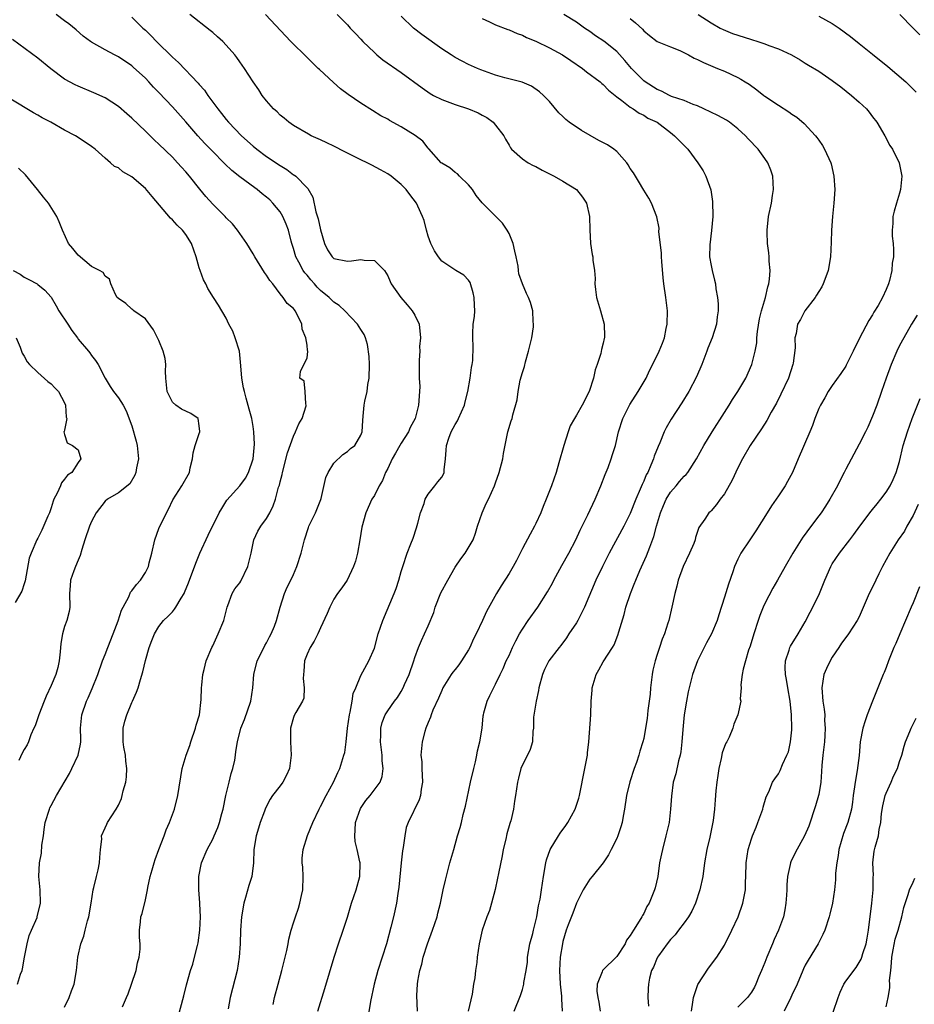
# Model space of a CAD drawing. Units: inches. Extents: x 2640000 to 2643000, y 1509000 to 1512000.
# Drawn here: x 2641522 to 2641655, y 1509764 to 1509910 of the extents above; entities that cross this region are included whole.
import ezdxf

# ---------------------------------------------------------------- set-up
doc = ezdxf.new("R2010")
doc.units = ezdxf.units.IN
doc.header["$MEASUREMENT"] = 0
doc.layers.add('LD26401509_2ft', color=120, linetype='Continuous')

msp = doc.modelspace()

# ---------------------------------------------------------------- linework, layer by layer
at = {"layer": 'LD26401509_2ft'}
for points, elevation in [([(2641545.87, 1509762.13), (2641546.72, 1509765.28), (2641547.11, 1509766.89), (2641547.68, 1509769), (2641548.02, 1509769.98), (2641548.3, 1509771), (2641548.73, 1509772.73), (2641548.85, 1509773.15), (2641549.1, 1509775), (2641549.18, 1509777), (2641549.08, 1509778.92), (2641549.08, 1509779.08), (2641548.92, 1509781), (2641548.93, 1509783), (2641549.31, 1509785), (2641550.18, 1509787), (2641551, 1509788.54), (2641551.22, 1509789), (2641551.76, 1509790.24), (2641552.01, 1509791), (2641552.34, 1509792.34), (2641552.53, 1509793), (2641552.96, 1509795), (2641553.44, 1509797), (2641553.73, 1509798.27), (2641553.97, 1509799), (2641554.26, 1509800.26), (2641554.38, 1509801), (2641554.45, 1509801.55), (2641554.68, 1509803), (2641555.18, 1509805), (2641555.7, 1509806.3), (2641556.64, 1509809), (2641556.95, 1509811), (2641557.1, 1509813), (2641557.6, 1509815), (2641558.23, 1509816.23), (2641558.73, 1509817.27), (2641559, 1509817.71), (2641559.42, 1509818.58), (2641559.67, 1509819), (2641560.15, 1509820.15), (2641560.46, 1509821), (2641561.03, 1509822.97), (2641561.66, 1509825), (2641562.05, 1509825.95), (2641562.6, 1509827), (2641563, 1509827.82), (2641563.51, 1509829), (2641564.13, 1509831), (2641564.62, 1509833), (2641565.2, 1509834.8), (2641565.28, 1509835), (2641566.26, 1509837), (2641567.05, 1509838.95), (2641567.1, 1509839.1), (2641567.78, 1509842.22), (2641568.14, 1509843), (2641569, 1509844.35), (2641570.34, 1509845.66), (2641571, 1509846.12), (2641571.47, 1509846.53), (2641572.09, 1509847), (2641573, 1509848.51), (2641573.17, 1509849), (2641573.3, 1509850.7), (2641573.33, 1509851.33), (2641573.51, 1509853), (2641573.6, 1509853.6), (2641573.91, 1509855), (2641574.03, 1509856.03), (2641574.22, 1509857), (2641574.26, 1509859), (2641574.21, 1509860.21), (2641574, 1509862), (2641573.7, 1509863), (2641573.48, 1509863.48), (2641573, 1509864.21), (2641572.5, 1509865), (2641570.64, 1509867), (2641569.77, 1509867.77), (2641569, 1509868.3), (2641568.3, 1509869), (2641567, 1509870.03), (2641566.52, 1509870.52), (2641566.12, 1509871), (2641565.58, 1509871.58), (2641565, 1509872.28), (2641564.66, 1509872.66), (2641564.43, 1509873), (2641563.8, 1509874.2), (2641563.35, 1509875), (2641563, 1509876.26), (2641562.75, 1509877), (2641562.65, 1509877.35), (2641562.24, 1509879), (2641561.89, 1509879.89), (2641561.41, 1509881), (2641561, 1509881.69), (2641559.93, 1509883), (2641559.46, 1509883.46), (2641559, 1509883.87), (2641558.36, 1509884.36), (2641557.59, 1509885), (2641557.24, 1509885.24), (2641555, 1509886.92), (2641553.82, 1509887.82), (2641552.81, 1509888.81), (2641552.64, 1509889), (2641551, 1509890.64), (2641549.84, 1509891.84), (2641548.79, 1509893), (2641547, 1509895.05), (2641545, 1509897.29), (2641543, 1509899.42), (2641542.22, 1509900.22), (2641541.52, 1509901), (2641541, 1509901.53), (2641539.2, 1509903.2), (2641539, 1509903.37), (2641537, 1509904.72), (2641536.43, 1509905), (2641535, 1509905.77), (2641533, 1509906.9), (2641532.84, 1509907), (2641531.78, 1509907.78), (2641530.71, 1509908.71), (2641529.61, 1509909.61), (2641529, 1509910.08), (2641527.73, 1509911)], 9858), ([(2641559.99, 1509763.99), (2641560.19, 1509765), (2641560.71, 1509767), (2641561.25, 1509769), (2641561.75, 1509771), (2641561.99, 1509771.99), (2641562.2, 1509773), (2641562.32, 1509773.68), (2641562.67, 1509775), (2641563, 1509776.08), (2641563.28, 1509777), (2641563.72, 1509778.28), (2641563.95, 1509779), (2641564.17, 1509780.17), (2641564.37, 1509781), (2641564.41, 1509783), (2641564.36, 1509784.36), (2641564.29, 1509785), (2641564.3, 1509785.7), (2641564.43, 1509787), (2641565.09, 1509789.09), (2641565.87, 1509791), (2641566.79, 1509793), (2641567, 1509793.37), (2641567.83, 1509795), (2641568.92, 1509797), (2641569.56, 1509798.44), (2641569.85, 1509799), (2641570.49, 1509801), (2641570.6, 1509801.4), (2641570.81, 1509803), (2641571.02, 1509805), (2641571.29, 1509807), (2641571.4, 1509807.4), (2641571.69, 1509809), (2641571.84, 1509810.16), (2641572.23, 1509811), (2641573, 1509812.85), (2641574.18, 1509815), (2641575, 1509816.87), (2641575.59, 1509819), (2641576.25, 1509821), (2641577.96, 1509825), (2641578.24, 1509825.76), (2641578.66, 1509827), (2641579, 1509828.29), (2641579.21, 1509829), (2641579.87, 1509831), (2641580.41, 1509832.41), (2641580.75, 1509833.25), (2641581.25, 1509834.75), (2641581.46, 1509835.46), (2641581.87, 1509837), (2641582.4, 1509838.4), (2641582.55, 1509839), (2641583, 1509839.79), (2641583.96, 1509841), (2641584.41, 1509841.59), (2641585, 1509842.27), (2641585.25, 1509842.75), (2641585.35, 1509843), (2641585.38, 1509843.38), (2641585.59, 1509845), (2641585.68, 1509846.32), (2641585.7, 1509847), (2641586.06, 1509848.06), (2641586.4, 1509849), (2641587, 1509850.09), (2641587.34, 1509850.66), (2641587.51, 1509851), (2641588.41, 1509853), (2641588.51, 1509853.49), (2641588.9, 1509855), (2641589.21, 1509857), (2641589.43, 1509858.57), (2641589.54, 1509859), (2641589.62, 1509859.62), (2641589.7, 1509861.7), (2641589.62, 1509863), (2641589.63, 1509863.63), (2641589.69, 1509865), (2641589.87, 1509866.13), (2641589.9, 1509867), (2641589.85, 1509867.85), (2641589.84, 1509869), (2641589.69, 1509869.69), (2641589.21, 1509871.21), (2641589, 1509871.56), (2641588.29, 1509872.29), (2641587.1, 1509873), (2641585, 1509874.35), (2641584.51, 1509875), (2641583.91, 1509875.91), (2641583.41, 1509877), (2641583, 1509878.09), (2641582.74, 1509879), (2641582.4, 1509880.4), (2641582.17, 1509881), (2641581.44, 1509882.56), (2641581.26, 1509883), (2641580.26, 1509884.26), (2641579.74, 1509885), (2641579, 1509885.75), (2641577.51, 1509887), (2641577, 1509887.34), (2641575.93, 1509887.93), (2641574.61, 1509888.61), (2641573.93, 1509889), (2641573, 1509889.44), (2641571, 1509890.43), (2641570.61, 1509890.61), (2641569, 1509891.43), (2641567.93, 1509891.93), (2641567, 1509892.38), (2641565.64, 1509893), (2641565.22, 1509893.22), (2641563, 1509894.54), (2641562.32, 1509895), (2641561.61, 1509895.61), (2641561, 1509896.08), (2641560.55, 1509896.55), (2641560.02, 1509897), (2641559, 1509898.16), (2641558.36, 1509899), (2641557.83, 1509899.83), (2641557, 1509901), (2641555.72, 1509903), (2641555, 1509904), (2641554.6, 1509904.6), (2641554.28, 1509905), (2641553, 1509906.47), (2641552.49, 1509907), (2641551.71, 1509907.71), (2641551, 1509908.32), (2641550.63, 1509908.63), (2641547.59, 1509911)], 9862), ([(2641566.62, 1509763), (2641567.64, 1509766.36), (2641569.02, 1509771), (2641569.68, 1509773), (2641570.37, 1509775), (2641571, 1509776.96), (2641571.62, 1509779), (2641572.3, 1509781), (2641572.84, 1509783), (2641572.88, 1509785), (2641572.86, 1509785.14), (2641572.45, 1509787), (2641572.17, 1509788.18), (2641572.09, 1509789), (2641572.16, 1509789.84), (2641572.2, 1509791), (2641572.94, 1509793.06), (2641573.75, 1509794.25), (2641574.37, 1509795), (2641575.86, 1509797), (2641576.15, 1509797.85), (2641576.33, 1509799), (2641576.17, 1509800.17), (2641576.15, 1509801), (2641575.91, 1509803), (2641575.98, 1509803.98), (2641575.94, 1509805), (2641576.15, 1509805.85), (2641576.61, 1509807), (2641577, 1509807.6), (2641577.97, 1509809), (2641578.42, 1509809.58), (2641579, 1509810.48), (2641579.29, 1509811), (2641579.5, 1509811.5), (2641580.19, 1509813), (2641580.85, 1509815), (2641581, 1509815.51), (2641581.56, 1509817), (2641581.98, 1509818.02), (2641582.47, 1509819), (2641583, 1509820.19), (2641583.83, 1509822.17), (2641584.04, 1509823), (2641584.87, 1509825.13), (2641585.89, 1509827), (2641587, 1509828.92), (2641587.82, 1509830.18), (2641588.5, 1509831), (2641589.66, 1509833), (2641590.02, 1509833.98), (2641590.31, 1509835), (2641591, 1509837), (2641591.62, 1509838.38), (2641591.94, 1509839), (2641592.83, 1509841), (2641593, 1509841.46), (2641593.53, 1509843), (2641594.06, 1509845), (2641594.18, 1509845.82), (2641594.83, 1509849), (2641595.33, 1509850.67), (2641595.45, 1509851), (2641595.57, 1509851.57), (2641596.21, 1509853.79), (2641596.35, 1509855), (2641596.68, 1509856.68), (2641597, 1509857.84), (2641597.29, 1509858.71), (2641597.43, 1509859.43), (2641597.89, 1509861), (2641598.19, 1509862.19), (2641598.38, 1509863), (2641598.64, 1509864.64), (2641598.66, 1509865), (2641598.61, 1509865.39), (2641598.55, 1509867), (2641598.21, 1509868.21), (2641597.91, 1509869), (2641597.59, 1509869.59), (2641596.99, 1509871), (2641596.47, 1509872.47), (2641596.4, 1509873), (2641596.36, 1509873.64), (2641596.07, 1509875), (2641595.85, 1509875.85), (2641595.6, 1509877), (2641595, 1509878.49), (2641594.72, 1509879), (2641594.04, 1509880.04), (2641591.03, 1509883.03), (2641590.14, 1509884.14), (2641589.57, 1509885), (2641589, 1509885.72), (2641587.64, 1509887), (2641587.33, 1509887.33), (2641587, 1509887.56), (2641586.21, 1509888.21), (2641585, 1509888.95), (2641584.94, 1509889), (2641583.08, 1509891.08), (2641583, 1509891.14), (2641582.18, 1509892.18), (2641581.05, 1509893.05), (2641579, 1509894.34), (2641577.27, 1509895.27), (2641577, 1509895.45), (2641575.98, 1509895.98), (2641574.74, 1509896.74), (2641573, 1509897.83), (2641571.13, 1509899.13), (2641569.99, 1509899.99), (2641568.91, 1509900.91), (2641566.83, 1509902.83), (2641566.67, 1509903), (2641565.81, 1509903.81), (2641564.63, 1509905), (2641563, 1509906.58), (2641562.59, 1509907), (2641558.85, 1509911)], 9864), ([(2641569.5, 1509911), (2641571, 1509909.47), (2641571.41, 1509909), (2641572.2, 1509908.2), (2641573, 1509907.33), (2641573.28, 1509907), (2641575, 1509905.34), (2641575.39, 1509905), (2641576.28, 1509904.29), (2641579, 1509902.41), (2641582.1, 1509900.1), (2641583.28, 1509899.28), (2641583.79, 1509899), (2641585, 1509898.37), (2641587, 1509897.63), (2641589, 1509897), (2641590.4, 1509896.4), (2641591, 1509896.05), (2641591.69, 1509895.69), (2641592.65, 1509895), (2641593, 1509894.59), (2641594.23, 1509893), (2641594.49, 1509892.49), (2641595, 1509891.59), (2641595.2, 1509891.2), (2641595.39, 1509891), (2641597, 1509889.56), (2641597.85, 1509889), (2641598.58, 1509888.59), (2641599, 1509888.44), (2641599.91, 1509887.91), (2641601.69, 1509887), (2641603, 1509886.24), (2641605.01, 1509885), (2641605.9, 1509883.9), (2641606.5, 1509883), (2641606.95, 1509881), (2641607.01, 1509879.01), (2641607.1, 1509877), (2641607.35, 1509875.35), (2641607.43, 1509875), (2641607.46, 1509874.54), (2641607.71, 1509873), (2641607.79, 1509871.79), (2641607.75, 1509871), (2641607.82, 1509870.18), (2641607.99, 1509869), (2641608.6, 1509867), (2641609.14, 1509865), (2641609.19, 1509863.19), (2641609.17, 1509863), (2641609.13, 1509862.87), (2641609, 1509862.21), (2641608.75, 1509861.25), (2641608.64, 1509860.64), (2641608.09, 1509859), (2641607.77, 1509858.23), (2641607.53, 1509857), (2641606.89, 1509855), (2641605.87, 1509853), (2641605, 1509851.48), (2641604.71, 1509851), (2641604.09, 1509849.91), (2641603.76, 1509849), (2641603.13, 1509847), (2641602.41, 1509844.41), (2641602, 1509843), (2641601.33, 1509841), (2641600.53, 1509839), (2641600.07, 1509837.93), (2641599.71, 1509837), (2641599, 1509835.4), (2641598.8, 1509835), (2641598.16, 1509833.84), (2641597, 1509831.71), (2641596.11, 1509829.89), (2641595.61, 1509829), (2641595, 1509827.98), (2641593.84, 1509826.16), (2641593.12, 1509825), (2641591.64, 1509822.36), (2641591.04, 1509821), (2641590.1, 1509819), (2641589.72, 1509818.28), (2641589.19, 1509817), (2641589, 1509816.67), (2641587.95, 1509815), (2641587.57, 1509814.43), (2641587, 1509813.73), (2641586.66, 1509813.34), (2641586.41, 1509813), (2641585.17, 1509811), (2641585, 1509810.63), (2641584.52, 1509809.48), (2641583.7, 1509807.7), (2641583.45, 1509807), (2641583.36, 1509806.64), (2641583, 1509805.85), (2641582.67, 1509805), (2641582.52, 1509804.52), (2641582.12, 1509803), (2641582, 1509802), (2641581.92, 1509801), (2641582.03, 1509800.03), (2641582.05, 1509799), (2641582.16, 1509797), (2641581.95, 1509795.95), (2641581.84, 1509795), (2641581.64, 1509794.36), (2641580.02, 1509791), (2641579.75, 1509790.25), (2641579.52, 1509789), (2641579.3, 1509787.3), (2641579.19, 1509786.81), (2641578.99, 1509785.01), (2641578.62, 1509781.38), (2641578.47, 1509780.47), (2641578.28, 1509779), (2641577.84, 1509777), (2641577.45, 1509775.45), (2641576.8, 1509773), (2641576.18, 1509771), (2641575.52, 1509769), (2641574.96, 1509767), (2641574.42, 1509764.42), (2641574.01, 1509761.99)], 9866), ([(2641595.75, 1509763), (2641596.71, 1509765.29), (2641597, 1509766.2), (2641597.21, 1509767), (2641597.22, 1509767.22), (2641597.53, 1509769), (2641597.72, 1509770.28), (2641597.76, 1509771), (2641598.11, 1509773), (2641598.53, 1509774.53), (2641598.64, 1509775), (2641599.14, 1509777), (2641599.37, 1509778.63), (2641599.49, 1509779), (2641599.62, 1509779.62), (2641599.81, 1509781), (2641600.11, 1509783), (2641600.46, 1509785), (2641600.56, 1509785.44), (2641601.11, 1509787), (2641602.33, 1509789), (2641602.59, 1509789.41), (2641603.43, 1509790.57), (2641603.73, 1509791), (2641604.81, 1509793), (2641605.36, 1509794.64), (2641605.46, 1509795), (2641606.28, 1509799), (2641606.64, 1509801), (2641606.66, 1509801.34), (2641606.86, 1509803), (2641607.14, 1509807), (2641607.2, 1509809), (2641607.34, 1509810.66), (2641607.34, 1509811), (2641607.95, 1509813), (2641608.32, 1509813.68), (2641609, 1509814.87), (2641610.39, 1509817), (2641610.62, 1509817.38), (2641611.18, 1509818.82), (2641611.31, 1509819.31), (2641612.09, 1509821.91), (2641612.35, 1509823), (2641613.02, 1509825), (2641613.6, 1509826.4), (2641613.81, 1509827), (2641614.43, 1509828.43), (2641615.41, 1509830.59), (2641615.89, 1509831.89), (2641616.53, 1509833.47), (2641616.92, 1509835), (2641617.5, 1509837), (2641617.93, 1509838.07), (2641618.35, 1509839), (2641619, 1509840.05), (2641619.81, 1509841), (2641620.33, 1509841.67), (2641621, 1509842.44), (2641621.3, 1509842.7), (2641621.54, 1509843), (2641622.84, 1509845), (2641623.94, 1509847), (2641625.15, 1509849), (2641627, 1509851.9), (2641627.69, 1509853), (2641628.18, 1509853.82), (2641628.98, 1509855), (2641630.17, 1509857), (2641631.07, 1509859), (2641631.56, 1509861), (2641631.78, 1509862.22), (2641631.82, 1509863), (2641631.92, 1509863.92), (2641632.21, 1509865.79), (2641632.52, 1509867), (2641633.1, 1509869), (2641633.42, 1509870.58), (2641633.58, 1509871), (2641633.69, 1509871.69), (2641633.77, 1509873), (2641633.65, 1509874.35), (2641633.64, 1509875), (2641633.59, 1509875.59), (2641633.41, 1509877), (2641633.33, 1509878.67), (2641633.32, 1509879), (2641633.52, 1509881), (2641633.97, 1509883), (2641634.14, 1509884.14), (2641634.3, 1509885), (2641634.17, 1509887), (2641633.87, 1509887.87), (2641633.43, 1509889), (2641633, 1509889.62), (2641632, 1509891), (2641630.54, 1509892.54), (2641630.13, 1509893), (2641629, 1509894.01), (2641627.73, 1509895), (2641627.29, 1509895.29), (2641625.99, 1509895.99), (2641623.94, 1509897), (2641623, 1509897.42), (2641622.35, 1509897.65), (2641621, 1509898.22), (2641619.15, 1509898.85), (2641618.81, 1509899), (2641617.63, 1509899.63), (2641617, 1509899.86), (2641615.22, 1509901), (2641615, 1509901.17), (2641614.08, 1509902.08), (2641613.2, 1509903), (2641612.19, 1509904.19), (2641611, 1509905.51), (2641609.06, 1509907.06), (2641607.86, 1509907.86), (2641607, 1509908.48), (2641606.19, 1509909), (2641605, 1509909.86), (2641603.15, 1509911)], 9872), ([(2641623.09, 1509911), (2641625, 1509909.75), (2641626.34, 1509909), (2641626.78, 1509908.78), (2641628.2, 1509908.2), (2641629, 1509907.93), (2641631, 1509907.29), (2641631.96, 1509907), (2641633, 1509906.65), (2641633.6, 1509906.4), (2641635, 1509905.9), (2641636.96, 1509905), (2641638.25, 1509904.25), (2641639, 1509903.79), (2641639.5, 1509903.5), (2641641, 1509902.58), (2641643, 1509901.22), (2641644.26, 1509900.26), (2641645.84, 1509899), (2641647, 1509898), (2641648.07, 1509897), (2641648.5, 1509896.5), (2641649, 1509895.83), (2641649.6, 1509895), (2641650.79, 1509893), (2641651.56, 1509891.56), (2641651.94, 1509891), (2641652.93, 1509889), (2641653.34, 1509887), (2641653.16, 1509885), (2641653, 1509884.45), (2641652.55, 1509883), (2641652.21, 1509881.79), (2641652.01, 1509881), (2641651.98, 1509879.98), (2641651.89, 1509879), (2641651.92, 1509878.08), (2641652.05, 1509877), (2641652.12, 1509876.12), (2641652.09, 1509875), (2641651.92, 1509874.08), (2641651.85, 1509873), (2641651.49, 1509871.49), (2641651.35, 1509871), (2641651, 1509870.18), (2641650.46, 1509869), (2641649.8, 1509867.8), (2641649.2, 1509866.8), (2641649, 1509866.41), (2641648.44, 1509865.56), (2641647.07, 1509862.93), (2641646.1, 1509861), (2641645.09, 1509858.91), (2641645, 1509858.76), (2641644.3, 1509857.7), (2641643, 1509855.89), (2641642.41, 1509855), (2641641.92, 1509854.08), (2641641.25, 1509853), (2641641, 1509852.47), (2641640.43, 1509851), (2641640.05, 1509849.95), (2641639.66, 1509849), (2641637.95, 1509845), (2641637.09, 1509843), (2641636.36, 1509841.64), (2641636.01, 1509841), (2641635, 1509839.53), (2641634.67, 1509839), (2641633.96, 1509838.04), (2641633.36, 1509837), (2641631.67, 1509834.33), (2641630.74, 1509833), (2641629.43, 1509831), (2641629, 1509830.12), (2641628.5, 1509829), (2641628.25, 1509828.25), (2641627.59, 1509826.41), (2641627, 1509824.49), (2641626.15, 1509821.85), (2641625.9, 1509821), (2641625.07, 1509819), (2641624.33, 1509817.67), (2641622.99, 1509815), (2641622.27, 1509813), (2641621.61, 1509810.39), (2641621.36, 1509809), (2641621.03, 1509807), (2641620.82, 1509804.82), (2641620.68, 1509803), (2641620.52, 1509801.48), (2641620.4, 1509801), (2641620.15, 1509800.15), (2641619.75, 1509798.25), (2641619.4, 1509797), (2641619.11, 1509794.89), (2641619, 1509793), (2641618.76, 1509791), (2641618.31, 1509789), (2641617.78, 1509787), (2641617.66, 1509786.34), (2641617.37, 1509785), (2641617.09, 1509783), (2641616.7, 1509781.3), (2641616.61, 1509781), (2641615.79, 1509779), (2641615.48, 1509778.52), (2641615, 1509777.49), (2641614.81, 1509777.19), (2641614.72, 1509777), (2641614.35, 1509776.35), (2641613.48, 1509775), (2641613, 1509774.2), (2641612.47, 1509773.53), (2641612.24, 1509773), (2641611, 1509771.09), (2641608.92, 1509769.08), (2641608.88, 1509769), (2641608.84, 1509768.84), (2641608.08, 1509767), (2641608.05, 1509765.95), (2641608.17, 1509765), (2641608.33, 1509764.33), (2641608.54, 1509763)], 9876), ([(2641655.99, 1509907.99), (2641655.03, 1509909), (2641653.03, 1509911.03)], 9880), ([(2641539, 1509910.6), (2641540.62, 1509909), (2641541, 1509908.66), (2641541.85, 1509907.85), (2641542.67, 1509907), (2641545, 1509904.69), (2641545.9, 1509903.9), (2641548.83, 1509900.83), (2641549, 1509900.61), (2641549.76, 1509899.76), (2641550.27, 1509899), (2641551.76, 1509897), (2641552.32, 1509896.32), (2641553, 1509895.43), (2641553.36, 1509895), (2641555.27, 1509893), (2641557, 1509891.46), (2641557.57, 1509891), (2641559, 1509889.94), (2641561, 1509888.57), (2641561.98, 1509887.98), (2641563, 1509887.21), (2641563.14, 1509887.14), (2641563.32, 1509887), (2641565, 1509885.26), (2641565.14, 1509885.14), (2641565.86, 1509883.86), (2641566.3, 1509881.7), (2641566.65, 1509880.65), (2641567, 1509879.04), (2641567.61, 1509877), (2641568.05, 1509876.05), (2641568.76, 1509875), (2641569, 1509874.77), (2641571, 1509874.37), (2641571.59, 1509874.41), (2641573, 1509874.62), (2641573.48, 1509874.52), (2641575, 1509874.47), (2641576.49, 1509873), (2641577, 1509872.17), (2641577.34, 1509871.34), (2641577.52, 1509871), (2641578.92, 1509869), (2641579.87, 1509867.87), (2641580.64, 1509867), (2641581, 1509866.34), (2641581.65, 1509865), (2641581.85, 1509863), (2641581.72, 1509861.72), (2641581.76, 1509861), (2641581.67, 1509859.67), (2641581.67, 1509859), (2641581.64, 1509858.36), (2641581.68, 1509857), (2641581.74, 1509855.74), (2641581.63, 1509853.63), (2641581.55, 1509853), (2641581.05, 1509851), (2641580.31, 1509849.69), (2641580.08, 1509849), (2641579, 1509847.36), (2641578.8, 1509847), (2641578.12, 1509845.88), (2641577.67, 1509845), (2641577, 1509843.58), (2641576.68, 1509843), (2641576.22, 1509841.78), (2641575.71, 1509841), (2641575, 1509839.56), (2641574.65, 1509839), (2641573.74, 1509837), (2641573.13, 1509834.87), (2641572.84, 1509833), (2641572.5, 1509831), (2641572.18, 1509829.82), (2641571.92, 1509829), (2641570.94, 1509827), (2641570.16, 1509825.84), (2641569.53, 1509825), (2641569, 1509824.15), (2641568.37, 1509823), (2641567.98, 1509822.02), (2641567, 1509819.9), (2641566.61, 1509819), (2641566.06, 1509817.94), (2641565.48, 1509817), (2641565, 1509815.98), (2641564.65, 1509815), (2641564.53, 1509813.47), (2641564.46, 1509813), (2641564.41, 1509812.41), (2641564.58, 1509811), (2641564.51, 1509809.49), (2641564.32, 1509809), (2641563.36, 1509807.36), (2641563.11, 1509806.89), (2641563, 1509806.61), (2641562.54, 1509805), (2641562.53, 1509803), (2641562.67, 1509801), (2641562.6, 1509800.6), (2641562.41, 1509799), (2641561.95, 1509798.05), (2641561.4, 1509797), (2641561, 1509796.44), (2641559.88, 1509795), (2641559.52, 1509794.48), (2641558.85, 1509793.15), (2641558.7, 1509792.7), (2641558.05, 1509791), (2641557.66, 1509789.66), (2641557.44, 1509789), (2641557.11, 1509787), (2641557.04, 1509785), (2641556.8, 1509783), (2641556.37, 1509781.63), (2641555.87, 1509779.87), (2641555.6, 1509779), (2641555.25, 1509777), (2641555.11, 1509775), (2641555.05, 1509773), (2641554.93, 1509771), (2641554.61, 1509769), (2641553.59, 1509765), (2641553.31, 1509763.31)], 9860), ([(2641581.39, 1509763), (2641581.3, 1509765.3), (2641581.4, 1509767), (2641581.45, 1509767.45), (2641581.76, 1509769), (2641582.04, 1509769.96), (2641582.27, 1509771), (2641582.9, 1509773), (2641583.66, 1509775), (2641584.33, 1509777), (2641584.44, 1509777.56), (2641584.81, 1509779), (2641585.22, 1509781), (2641585.55, 1509782.45), (2641586.23, 1509785), (2641586.78, 1509787), (2641587.35, 1509789), (2641587.73, 1509790.27), (2641587.92, 1509791), (2641588.21, 1509792.21), (2641588.56, 1509793.44), (2641589.3, 1509797), (2641589.75, 1509799), (2641590, 1509800), (2641590.22, 1509801), (2641590.33, 1509801.67), (2641590.68, 1509803), (2641590.99, 1509804.99), (2641591.16, 1509806.84), (2641591.19, 1509807), (2641591.28, 1509807.28), (2641591.73, 1509809), (2641592.14, 1509809.86), (2641593, 1509811.56), (2641593.69, 1509813), (2641594.14, 1509813.86), (2641594.6, 1509815), (2641595, 1509815.81), (2641595.52, 1509817), (2641596.01, 1509817.99), (2641596.57, 1509819), (2641597, 1509819.74), (2641597.83, 1509821), (2641599.26, 1509823), (2641600.73, 1509825.27), (2641601.45, 1509826.55), (2641601.67, 1509827), (2641602.83, 1509829.17), (2641603.88, 1509831), (2641604.93, 1509833), (2641605.57, 1509834.43), (2641606.72, 1509836.72), (2641607.81, 1509839), (2641608.66, 1509841), (2641609.3, 1509842.7), (2641609.72, 1509843.72), (2641610.18, 1509845), (2641610.36, 1509845.64), (2641610.8, 1509847), (2641611.28, 1509849), (2641611.92, 1509851), (2641612.93, 1509853.07), (2641614.18, 1509855), (2641615.35, 1509857), (2641615.88, 1509858.12), (2641617, 1509860.36), (2641617.31, 1509861), (2641617.81, 1509862.19), (2641618.1, 1509863), (2641618.36, 1509864.36), (2641618.51, 1509865), (2641618.54, 1509867), (2641618.3, 1509869), (2641617.99, 1509871), (2641617.88, 1509871.88), (2641617.68, 1509874.32), (2641617.64, 1509875), (2641617.63, 1509875.63), (2641617.27, 1509878.73), (2641617.28, 1509879.28), (2641616.95, 1509880.95), (2641616.17, 1509883), (2641615.75, 1509883.75), (2641615, 1509884.92), (2641614.23, 1509886.23), (2641613.47, 1509887.47), (2641613, 1509888.15), (2641612.69, 1509888.69), (2641612.48, 1509889), (2641611, 1509890.64), (2641610.82, 1509890.82), (2641610.59, 1509891), (2641609.63, 1509891.63), (2641608.32, 1509892.31), (2641605.76, 1509893.76), (2641603.94, 1509895), (2641603.43, 1509895.43), (2641603, 1509895.86), (2641602.41, 1509896.41), (2641601, 1509898.08), (2641600.14, 1509899), (2641599.54, 1509899.54), (2641598.36, 1509900.36), (2641596.94, 1509900.94), (2641594.4, 1509901.6), (2641593, 1509902), (2641590.79, 1509902.79), (2641590.3, 1509903), (2641589, 1509903.6), (2641588.06, 1509904.06), (2641587, 1509904.63), (2641586.4, 1509905), (2641585, 1509905.93), (2641582.06, 1509908.06), (2641580.83, 1509909), (2641579, 1509910.77)], 9868), ([(2641591, 1509910.4), (2641592.08, 1509909.92), (2641593, 1509909.49), (2641594.8, 1509908.8), (2641595, 1509908.74), (2641596.2, 1509908.2), (2641597, 1509907.94), (2641597.61, 1509907.61), (2641599, 1509907.03), (2641601, 1509906.05), (2641602.95, 1509905), (2641604.18, 1509904.18), (2641605.91, 1509903), (2641606.51, 1509902.51), (2641608.55, 1509901), (2641608.78, 1509900.78), (2641609, 1509900.61), (2641609.77, 1509899.77), (2641610.77, 1509899), (2641611, 1509898.79), (2641611.76, 1509898.24), (2641613, 1509897.25), (2641613.42, 1509897), (2641614.35, 1509896.35), (2641615, 1509896.06), (2641615.63, 1509895.63), (2641617, 1509895), (2641619, 1509893.48), (2641619.6, 1509893), (2641620.28, 1509892.28), (2641621.54, 1509891), (2641623.05, 1509889), (2641623.81, 1509887.81), (2641624.25, 1509887), (2641624.95, 1509884.95), (2641625.21, 1509883.21), (2641625.27, 1509881), (2641625.09, 1509878.91), (2641624.81, 1509876.81), (2641624.79, 1509875), (2641625, 1509873.74), (2641625.15, 1509873), (2641625.54, 1509871.54), (2641625.65, 1509871), (2641625.72, 1509870.28), (2641625.97, 1509869), (2641626.05, 1509868.05), (2641626.06, 1509867), (2641625.92, 1509866.08), (2641625.79, 1509865), (2641625.17, 1509863), (2641624.55, 1509861.45), (2641624.4, 1509861), (2641623.63, 1509859), (2641622.83, 1509857.17), (2641621.68, 1509855), (2641620.66, 1509853.34), (2641619.07, 1509850.93), (2641618.36, 1509849.64), (2641618.06, 1509849), (2641617.41, 1509847.41), (2641617.15, 1509846.85), (2641616.58, 1509845.42), (2641616.45, 1509845), (2641616.07, 1509844.07), (2641615.6, 1509843), (2641615.38, 1509842.62), (2641615, 1509841.68), (2641614.78, 1509841.22), (2641614.5, 1509840.5), (2641613.83, 1509839), (2641613, 1509836.88), (2641612.06, 1509835), (2641609.88, 1509831), (2641608.86, 1509829), (2641607.91, 1509827), (2641606.22, 1509823), (2641605.21, 1509821), (2641605, 1509820.65), (2641603.9, 1509819), (2641603.55, 1509818.45), (2641602.71, 1509817.29), (2641602.47, 1509817), (2641600.93, 1509815), (2641600.28, 1509813.72), (2641599.95, 1509813), (2641599.41, 1509811), (2641599.37, 1509810.63), (2641599.01, 1509809), (2641598.65, 1509806.65), (2641598.63, 1509805), (2641598.55, 1509804.55), (2641598.51, 1509803), (2641598.14, 1509801.86), (2641597.74, 1509801), (2641597, 1509799.56), (2641596.76, 1509799), (2641596.39, 1509797.61), (2641596.25, 1509797), (2641595.95, 1509795), (2641595.81, 1509794.19), (2641595.65, 1509793), (2641595.27, 1509791.27), (2641595.19, 1509791), (2641595.13, 1509790.87), (2641594.7, 1509789.3), (2641594.52, 1509788.52), (2641594.15, 1509787), (2641593.97, 1509786.03), (2641593.43, 1509783.43), (2641593.29, 1509782.71), (2641592.94, 1509781.06), (2641592.4, 1509779), (2641592.09, 1509777.91), (2641591.71, 1509777), (2641590.99, 1509774.99), (2641590.57, 1509773), (2641590.27, 1509771), (2641590.2, 1509770.2), (2641590, 1509769), (2641589.91, 1509767.91), (2641589.73, 1509767), (2641589.51, 1509765.51), (2641588.95, 1509763)], 9870), ([(2641613, 1509910.4), (2641613.79, 1509909.79), (2641614.82, 1509908.82), (2641615, 1509908.59), (2641615.88, 1509907.88), (2641617.02, 1509907.02), (2641619, 1509906.19), (2641620.36, 1509905.64), (2641621.67, 1509905), (2641622.51, 1509904.51), (2641623, 1509904.31), (2641623.87, 1509903.87), (2641625.26, 1509903.26), (2641625.98, 1509903), (2641627, 1509902.57), (2641629, 1509901.65), (2641629.42, 1509901.42), (2641630.07, 1509901), (2641630.65, 1509900.65), (2641631.8, 1509899.8), (2641632.82, 1509899), (2641633, 1509898.87), (2641635, 1509897.52), (2641636.55, 1509896.55), (2641637, 1509896.22), (2641637.74, 1509895.74), (2641638.83, 1509894.83), (2641640.52, 1509893), (2641640.73, 1509892.73), (2641641, 1509892.32), (2641641.55, 1509891.55), (2641641.87, 1509891), (2641642.77, 1509889), (2641642.82, 1509888.82), (2641643.25, 1509887), (2641643.37, 1509885), (2641643.24, 1509883), (2641643.03, 1509881), (2641642.87, 1509879), (2641642.82, 1509877.18), (2641642.73, 1509875), (2641642.41, 1509873), (2641642.04, 1509872.04), (2641641.66, 1509871), (2641641.44, 1509870.56), (2641641, 1509869.89), (2641640.68, 1509869.32), (2641640.46, 1509869), (2641638.93, 1509867), (2641638.28, 1509865.72), (2641637.84, 1509865), (2641637.62, 1509863.62), (2641637.46, 1509863), (2641637.52, 1509861.52), (2641637.22, 1509859.22), (2641637.17, 1509859), (2641636.5, 1509857), (2641635.39, 1509854.61), (2641634.71, 1509853.29), (2641633.94, 1509851.94), (2641633.28, 1509850.72), (2641632.52, 1509849.48), (2641630.81, 1509847), (2641629.65, 1509845), (2641629, 1509843.69), (2641628.15, 1509841.85), (2641627, 1509839.82), (2641626.37, 1509839), (2641625.79, 1509838.21), (2641625, 1509837.3), (2641624.85, 1509837.15), (2641624.65, 1509837), (2641624.07, 1509836.07), (2641623.18, 1509834.82), (2641623, 1509834.21), (2641622.69, 1509833.31), (2641622.65, 1509833), (2641622.43, 1509832.43), (2641621.81, 1509831), (2641620.86, 1509829), (2641620.14, 1509827), (2641619.92, 1509826.08), (2641619.62, 1509825), (2641619.17, 1509823), (2641618.71, 1509821), (2641618.6, 1509820.6), (2641618.1, 1509819), (2641617.76, 1509818.24), (2641617.37, 1509817), (2641617, 1509815.93), (2641616.71, 1509815), (2641616.38, 1509813.62), (2641616.26, 1509813), (2641616.02, 1509811), (2641615.95, 1509810.05), (2641615.82, 1509809), (2641615.63, 1509807.63), (2641615.53, 1509806.47), (2641615.28, 1509805), (2641615, 1509803.46), (2641614.89, 1509803), (2641614.41, 1509801.59), (2641614.27, 1509801), (2641613.93, 1509799.93), (2641613.57, 1509799), (2641612.96, 1509797.04), (2641612.47, 1509795), (2641612.16, 1509793), (2641611.94, 1509791.94), (2641611.79, 1509791), (2641611.63, 1509790.37), (2641611.15, 1509789), (2641611, 1509788.63), (2641610.19, 1509787), (2641609.78, 1509786.22), (2641609, 1509785), (2641607.34, 1509783), (2641607, 1509782.61), (2641605.99, 1509781), (2641605, 1509779.04), (2641604.46, 1509777.54), (2641603.79, 1509775.79), (2641603.51, 1509775), (2641603, 1509773.31), (2641602.92, 1509773), (2641602.6, 1509771), (2641602.5, 1509769), (2641602.6, 1509767), (2641602.8, 1509765.2), (2641602.79, 1509764.79), (2641602.91, 1509763)], 9874), ([(2641641, 1509910.76), (2641643, 1509909.68), (2641644.02, 1509909), (2641645.73, 1509907.73), (2641647, 1509906.68), (2641649, 1509905.12), (2641651.26, 1509903.26), (2641653.92, 1509901), (2641654.47, 1509900.47), (2641655, 1509899.92), (2641655.47, 1509899.47)], 9878), ([(2641537.61, 1509763.61), (2641538.21, 1509765), (2641538.43, 1509765.57), (2641538.95, 1509767), (2641539.61, 1509769), (2641539.85, 1509770.15), (2641540.08, 1509771), (2641540.21, 1509772.21), (2641540.2, 1509773), (2641540.1, 1509773.9), (2641540.11, 1509775), (2641540.27, 1509776.27), (2641540.34, 1509777), (2641540.5, 1509777.5), (2641541, 1509779.52), (2641541.31, 1509781), (2641541.35, 1509781.35), (2641541.73, 1509783), (2641541.98, 1509783.98), (2641542.28, 1509785), (2641542.47, 1509785.53), (2641543.01, 1509787), (2641543.8, 1509789), (2641544.1, 1509789.9), (2641544.59, 1509791), (2641545.3, 1509793), (2641545.82, 1509795), (2641546.46, 1509799), (2641547.04, 1509801), (2641547.58, 1509802.42), (2641547.75, 1509803), (2641548.46, 1509805), (2641548.56, 1509805.44), (2641549.01, 1509807), (2641549.29, 1509809.29), (2641549.34, 1509811), (2641549.39, 1509811.39), (2641549.52, 1509813), (2641549.72, 1509813.72), (2641550.01, 1509815), (2641550.87, 1509817), (2641551, 1509817.24), (2641551.82, 1509819), (2641552.63, 1509821), (2641553, 1509822.41), (2641553.14, 1509823), (2641553.25, 1509823.25), (2641553.89, 1509825), (2641554.3, 1509825.7), (2641555, 1509826.61), (2641555.15, 1509826.85), (2641556.19, 1509829), (2641556.71, 1509831), (2641557.12, 1509833), (2641557.72, 1509834.28), (2641558.14, 1509835), (2641559, 1509836.13), (2641559.48, 1509837), (2641559.99, 1509838.01), (2641560.32, 1509839), (2641560.79, 1509840.79), (2641560.89, 1509841.11), (2641561, 1509841.62), (2641561.29, 1509842.71), (2641561.34, 1509843), (2641562.1, 1509845.9), (2641563, 1509848.37), (2641563.31, 1509849), (2641563.79, 1509850.21), (2641564.28, 1509851), (2641564.87, 1509852.87), (2641564.89, 1509853), (2641564.82, 1509853.18), (2641564.75, 1509855), (2641564.56, 1509856.56), (2641563.93, 1509857), (2641564.01, 1509857.99), (2641564.55, 1509859), (2641565, 1509859.95), (2641565.12, 1509861), (2641565.08, 1509861.08), (2641565, 1509861.89), (2641564.84, 1509863), (2641564.29, 1509864.29), (2641564.23, 1509865), (2641563.55, 1509866.45), (2641563.25, 1509867), (2641563.13, 1509867.13), (2641563, 1509867.33), (2641562.07, 1509868.07), (2641561.47, 1509869), (2641561, 1509869.54), (2641559.91, 1509871), (2641559.49, 1509871.49), (2641559, 1509872.3), (2641558.71, 1509872.71), (2641557.26, 1509875), (2641557, 1509875.47), (2641556.08, 1509877), (2641554.69, 1509879), (2641553.91, 1509879.91), (2641553, 1509880.8), (2641552.83, 1509881), (2641551, 1509882.83), (2641549.96, 1509883.96), (2641549.06, 1509885.06), (2641547.54, 1509887), (2641547, 1509887.63), (2641546.34, 1509888.34), (2641545.78, 1509889), (2641545, 1509889.8), (2641543, 1509891.77), (2641542.35, 1509892.35), (2641541, 1509893.68), (2641539, 1509895.59), (2641538.26, 1509896.26), (2641537, 1509897.35), (2641535, 1509898.62), (2641533.35, 1509899.35), (2641531, 1509900.34), (2641530.55, 1509900.55), (2641529, 1509901.41), (2641526.94, 1509902.94), (2641525, 1509904.54), (2641521.27, 1509907.27)], 9856), ([(2641529, 1509763.56), (2641529.67, 1509765), (2641530, 1509766), (2641530.41, 1509767), (2641530.78, 1509769), (2641530.95, 1509771), (2641531.39, 1509773), (2641531.86, 1509774.14), (2641532.04, 1509775), (2641532.39, 1509776.39), (2641532.58, 1509777), (2641532.94, 1509779), (2641533.25, 1509781), (2641533.35, 1509781.35), (2641533.72, 1509783), (2641533.99, 1509783.99), (2641534.2, 1509785), (2641534.21, 1509785.79), (2641534.35, 1509787), (2641534.52, 1509788.52), (2641534.5, 1509789), (2641535, 1509790.21), (2641535.25, 1509790.75), (2641535.39, 1509791), (2641536.68, 1509793), (2641537, 1509793.57), (2641537.44, 1509794.56), (2641537.57, 1509795), (2641537.72, 1509795.72), (2641538.09, 1509797), (2641538.2, 1509797.8), (2641538.24, 1509799), (2641538.11, 1509800.11), (2641538.03, 1509801), (2641537.81, 1509802.19), (2641537.7, 1509803), (2641537.72, 1509803.72), (2641537.68, 1509805), (2641537.94, 1509806.06), (2641538.22, 1509807), (2641539, 1509808.83), (2641539.09, 1509809), (2641539.66, 1509810.34), (2641539.92, 1509811), (2641540.25, 1509812.25), (2641540.61, 1509813.39), (2641541, 1509815.06), (2641541.58, 1509817), (2641541.96, 1509818.04), (2641542.33, 1509819), (2641543, 1509820.09), (2641543.68, 1509821), (2641544.37, 1509821.63), (2641545, 1509822.27), (2641545.33, 1509822.67), (2641545.54, 1509823), (2641546.31, 1509824.31), (2641546.75, 1509825), (2641546.83, 1509825.17), (2641547.41, 1509826.59), (2641548.49, 1509829.51), (2641549.09, 1509831), (2641550.32, 1509833.68), (2641551.96, 1509837), (2641552.34, 1509837.66), (2641553.1, 1509838.9), (2641555.01, 1509841), (2641555.84, 1509842.16), (2641556.3, 1509843), (2641556.99, 1509845), (2641557.19, 1509847.19), (2641557.12, 1509849), (2641557, 1509849.8), (2641556.79, 1509851), (2641556.39, 1509852.39), (2641555.98, 1509854.02), (2641555.7, 1509855), (2641555.57, 1509855.57), (2641555.33, 1509857), (2641555.17, 1509858.83), (2641554.95, 1509861), (2641554.35, 1509863), (2641553.97, 1509863.97), (2641553.41, 1509865), (2641553, 1509865.92), (2641551.85, 1509867.85), (2641551.13, 1509869), (2641550.29, 1509870.29), (2641549.97, 1509871), (2641549.62, 1509871.62), (2641549.12, 1509873), (2641549, 1509873.38), (2641548.56, 1509875), (2641547.86, 1509877), (2641547, 1509878.34), (2641546.51, 1509879), (2641545.74, 1509879.74), (2641545, 1509880.52), (2641544.75, 1509880.75), (2641541.99, 1509883.99), (2641541, 1509885.16), (2641539, 1509886.89), (2641537.64, 1509887.64), (2641537, 1509888.21), (2641536.43, 1509888.43), (2641535.84, 1509889), (2641535, 1509889.66), (2641533.52, 1509891), (2641533, 1509891.39), (2641532.05, 1509892.05), (2641530.63, 1509893), (2641529, 1509893.84), (2641526.94, 1509895), (2641525.68, 1509895.68), (2641525, 1509896.07), (2641524.39, 1509896.39), (2641521, 1509898.45)], 9854), ([(2641521.99, 1509767), (2641522.46, 1509768.46), (2641522.69, 1509769), (2641522.75, 1509769.25), (2641523.04, 1509771), (2641523.42, 1509773), (2641523.76, 1509774.24), (2641524.1, 1509775), (2641524.9, 1509776.9), (2641524.93, 1509777), (2641525.4, 1509779), (2641525.36, 1509781), (2641525.19, 1509783), (2641525.29, 1509785), (2641525.56, 1509786.44), (2641525.64, 1509787.64), (2641525.85, 1509789), (2641525.96, 1509789.96), (2641526.13, 1509791), (2641526.74, 1509793), (2641526.81, 1509793.19), (2641527, 1509793.52), (2641527.78, 1509795), (2641529.72, 1509798.28), (2641530.08, 1509799), (2641531.01, 1509801), (2641531.37, 1509802.63), (2641531.4, 1509803), (2641531.4, 1509803.4), (2641531.38, 1509805), (2641531.49, 1509806.51), (2641531.56, 1509807), (2641532.24, 1509809), (2641532.5, 1509809.5), (2641533.11, 1509810.89), (2641533.92, 1509813), (2641534.61, 1509815), (2641535, 1509815.93), (2641535.41, 1509817), (2641536.23, 1509819), (2641536.97, 1509820.97), (2641537.46, 1509822.54), (2641537.69, 1509823), (2641538.53, 1509824.53), (2641538.81, 1509825.19), (2641539, 1509825.4), (2641539.67, 1509826.33), (2641540.29, 1509827), (2641541, 1509828.15), (2641541.44, 1509829), (2641541.57, 1509829.57), (2641541.96, 1509831), (2641542.4, 1509833), (2641543, 1509834.68), (2641543.14, 1509835), (2641544.45, 1509837.55), (2641545.06, 1509838.94), (2641546.41, 1509841), (2641547.54, 1509843), (2641547.66, 1509843.66), (2641547.97, 1509845), (2641548.11, 1509845.89), (2641548.37, 1509847), (2641549, 1509848.77), (2641549.07, 1509849), (2641549.07, 1509849.07), (2641549, 1509849.91), (2641548.84, 1509851), (2641547.77, 1509851.77), (2641546.37, 1509852.37), (2641545.51, 1509853), (2641545, 1509853.45), (2641544.24, 1509855), (2641544.05, 1509857), (2641543.98, 1509858.02), (2641544.05, 1509859), (2641543.94, 1509859.94), (2641543.65, 1509861), (2641543, 1509862.59), (2641542.19, 1509864.19), (2641541, 1509865.79), (2641539.3, 1509867), (2641539.15, 1509867.15), (2641539, 1509867.25), (2641538.08, 1509868.08), (2641537, 1509868.81), (2641536.82, 1509869), (2641536.56, 1509869.44), (2641535.85, 1509871), (2641535.69, 1509871.69), (2641535, 1509872.15), (2641534.71, 1509872.71), (2641534.19, 1509873), (2641533, 1509873.57), (2641531, 1509875.26), (2641530.24, 1509876.24), (2641529.6, 1509877), (2641528.68, 1509879), (2641528.19, 1509880.19), (2641527.84, 1509881), (2641526.6, 1509883), (2641525.86, 1509883.86), (2641524.99, 1509885), (2641523.17, 1509887.17), (2641522.17, 1509888.17)], 9852), ([(2641521.37, 1509873), (2641522.42, 1509872.42), (2641523, 1509872), (2641523.67, 1509871.67), (2641524.9, 1509871), (2641525, 1509870.93), (2641526.07, 1509870.07), (2641527, 1509869.01), (2641527.75, 1509867.75), (2641528.16, 1509867), (2641529.5, 1509865), (2641530.08, 1509864.08), (2641530.89, 1509863), (2641531, 1509862.81), (2641532.55, 1509861), (2641532.77, 1509860.77), (2641533, 1509860.35), (2641533.6, 1509859.6), (2641533.97, 1509859), (2641535, 1509857), (2641535.77, 1509855.77), (2641536.28, 1509855), (2641537, 1509854.09), (2641537.7, 1509853), (2641538.16, 1509852.16), (2641539, 1509849.92), (2641539.63, 1509847.63), (2641539.79, 1509847), (2641539.98, 1509845), (2641539.67, 1509843.67), (2641539.56, 1509843), (2641539.42, 1509842.58), (2641538.68, 1509841.32), (2641537, 1509839.94), (2641535.36, 1509839), (2641535, 1509838.71), (2641533.71, 1509837), (2641533, 1509835.71), (2641532.69, 1509835), (2641531.99, 1509833), (2641531.55, 1509831.55), (2641531.33, 1509830.67), (2641531, 1509829.96), (2641530.64, 1509829), (2641530.37, 1509828.37), (2641529.89, 1509827), (2641529.85, 1509826.15), (2641529.74, 1509825), (2641529.8, 1509823), (2641529.67, 1509822.33), (2641529.35, 1509821), (2641529, 1509820.1), (2641528.68, 1509819), (2641528.42, 1509817.58), (2641528.33, 1509816.33), (2641528.19, 1509815), (2641527.97, 1509814.03), (2641527.7, 1509813), (2641527, 1509811.35), (2641526.25, 1509809.75), (2641525.94, 1509809), (2641525.16, 1509807), (2641524.62, 1509805.38), (2641524.43, 1509805), (2641524, 1509804), (2641523.66, 1509803), (2641523.44, 1509802.56), (2641523, 1509801.83), (2641522.72, 1509801.28), (2641522.19, 1509800.19)], 9850), ([(2641655.63, 1509866.37), (2641654.79, 1509865), (2641653.63, 1509863), (2641653, 1509861.83), (2641652.59, 1509861), (2641651.75, 1509859), (2641651.02, 1509857), (2641650.34, 1509855), (2641649.64, 1509853), (2641649, 1509851.35), (2641648.27, 1509849.73), (2641647.93, 1509849), (2641647, 1509847.17), (2641645, 1509843.47), (2641644.77, 1509843), (2641644.16, 1509841.84), (2641643.77, 1509841), (2641642.64, 1509839), (2641642, 1509838), (2641641.34, 1509837), (2641641, 1509836.53), (2641639.49, 1509834.51), (2641639, 1509833.81), (2641638.64, 1509833.36), (2641637.14, 1509831), (2641636.03, 1509829), (2641634.87, 1509827), (2641634.18, 1509825.82), (2641633, 1509823.55), (2641632.75, 1509823), (2641632.26, 1509821.74), (2641632, 1509821), (2641631.36, 1509819), (2641630.81, 1509817.19), (2641630.58, 1509816.58), (2641630.11, 1509815), (2641629.77, 1509813.77), (2641629.64, 1509813), (2641629.43, 1509811.43), (2641629.46, 1509811), (2641629.35, 1509809.35), (2641629.44, 1509809), (2641628.99, 1509807), (2641628.4, 1509805.6), (2641628.23, 1509805), (2641627.67, 1509803.67), (2641627.34, 1509803), (2641627.21, 1509802.79), (2641627, 1509802.27), (2641626.67, 1509801.33), (2641626.53, 1509800.53), (2641626.16, 1509799), (2641626.03, 1509797.97), (2641625.87, 1509797), (2641625.71, 1509795.71), (2641625.62, 1509794.38), (2641625.5, 1509793), (2641625.3, 1509791.3), (2641624.8, 1509788.8), (2641624.38, 1509787), (2641624.04, 1509785), (2641623.77, 1509783), (2641623.36, 1509781), (2641622.68, 1509779), (2641622.15, 1509777.85), (2641621.67, 1509777), (2641621, 1509776.08), (2641620.16, 1509775), (2641619.67, 1509774.33), (2641619, 1509773.63), (2641618.49, 1509773), (2641617.18, 1509771.18), (2641617.06, 1509771), (2641617, 1509770.89), (2641616.46, 1509769.54), (2641616.16, 1509769), (2641615.86, 1509767.86), (2641615.69, 1509767), (2641615.66, 1509766.34), (2641615.64, 1509765), (2641615.71, 1509763.71)], 9878), ([(2641521.8, 1509863), (2641522.39, 1509861.61), (2641522.59, 1509861), (2641522.71, 1509860.71), (2641523, 1509860.25), (2641523.44, 1509859.44), (2641523.77, 1509859), (2641525, 1509857.83), (2641526.52, 1509856.52), (2641527, 1509856.17), (2641527.55, 1509855.55), (2641528.11, 1509855), (2641529, 1509853.35), (2641529.15, 1509853), (2641529.21, 1509851.21), (2641529.34, 1509851), (2641529, 1509849.26), (2641528.95, 1509849.05), (2641528.9, 1509849), (2641529, 1509848.63), (2641529.4, 1509847.4), (2641530.19, 1509847), (2641531, 1509846.34), (2641531.41, 1509845), (2641531, 1509844.47), (2641530.05, 1509843), (2641529.41, 1509842.59), (2641529, 1509841.98), (2641528.54, 1509841.46), (2641528.41, 1509841), (2641527.91, 1509839.91), (2641527.41, 1509839), (2641527.29, 1509838.71), (2641527, 1509837.76), (2641526.74, 1509837), (2641526.51, 1509836.51), (2641525.6, 1509834.4), (2641525, 1509833.21), (2641524.87, 1509833), (2641524.01, 1509831), (2641523.76, 1509830.24), (2641523.12, 1509826.88), (2641523, 1509826.45), (2641522.65, 1509825.35), (2641521.67, 1509823.67)], 9848), ([(2641622.11, 1509763), (2641622.32, 1509764.32), (2641622.4, 1509765), (2641623.05, 1509766.95), (2641624.61, 1509769.39), (2641625.86, 1509771), (2641627, 1509772.79), (2641628.09, 1509775), (2641629.01, 1509777), (2641629.74, 1509779), (2641630.11, 1509781), (2641630.12, 1509782.12), (2641630.16, 1509783), (2641630.2, 1509785), (2641630.51, 1509787), (2641631, 1509788.59), (2641631.14, 1509789), (2641631.69, 1509790.31), (2641631.97, 1509791), (2641632.67, 1509793), (2641632.72, 1509793.28), (2641633.19, 1509794.81), (2641633.58, 1509795.58), (2641634.14, 1509797), (2641634.5, 1509797.5), (2641635, 1509798.24), (2641635.27, 1509798.73), (2641635.6, 1509799.6), (2641636.28, 1509801), (2641636.51, 1509801.49), (2641636.82, 1509803), (2641637, 1509804.78), (2641637.02, 1509805), (2641636.96, 1509807), (2641636.75, 1509809), (2641636.4, 1509811), (2641636.22, 1509812.22), (2641636.04, 1509813), (2641636, 1509814), (2641636.05, 1509815), (2641636.61, 1509816.61), (2641636.72, 1509817), (2641636.8, 1509817.2), (2641637.92, 1509819), (2641639, 1509820.83), (2641639.74, 1509822.26), (2641640.14, 1509823), (2641641.12, 1509825), (2641641.89, 1509827), (2641642.77, 1509829), (2641643, 1509829.4), (2641644.09, 1509831), (2641645.61, 1509833), (2641646.23, 1509833.77), (2641647.1, 1509835), (2641648.77, 1509837.23), (2641649, 1509837.5), (2641649.65, 1509838.35), (2641650.2, 1509839), (2641651, 1509840.08), (2641651.58, 1509841), (2641652.04, 1509841.96), (2641652.5, 1509843), (2641653, 1509844.64), (2641653.56, 1509847), (2641654.16, 1509849), (2641654.87, 1509851), (2641656.04, 1509853.96)], 9880), ([(2641655.78, 1509838.22), (2641655, 1509836.61), (2641654.09, 1509835), (2641653.71, 1509834.29), (2641652.81, 1509833), (2641651.55, 1509831), (2641650.48, 1509829), (2641649.94, 1509827.94), (2641649.48, 1509827), (2641649, 1509825.95), (2641648.51, 1509825), (2641647, 1509821.55), (2641646.72, 1509821), (2641645.41, 1509819), (2641645, 1509818.47), (2641644.38, 1509817.62), (2641643.99, 1509817), (2641643, 1509815.55), (2641642.68, 1509815), (2641642.14, 1509813.86), (2641641.77, 1509813), (2641641.45, 1509811), (2641641.62, 1509809), (2641641.82, 1509807.82), (2641641.88, 1509807), (2641641.87, 1509806.13), (2641641.96, 1509805), (2641641.92, 1509803.92), (2641641.83, 1509803), (2641641.6, 1509801), (2641641.47, 1509799.47), (2641641.42, 1509798.58), (2641641.31, 1509797), (2641641, 1509795.16), (2641640.97, 1509795), (2641640.54, 1509793.46), (2641639.52, 1509790.48), (2641638.9, 1509789), (2641637.48, 1509786.52), (2641636.83, 1509785.17), (2641636.78, 1509785), (2641636.75, 1509784.75), (2641636.36, 1509783), (2641636.28, 1509781.72), (2641636.26, 1509781), (2641636.19, 1509780.19), (2641636.13, 1509779), (2641635.98, 1509778.02), (2641635.75, 1509777), (2641635.01, 1509775), (2641634.38, 1509773.62), (2641634.12, 1509773), (2641633.3, 1509771), (2641633, 1509770.19), (2641632.52, 1509769), (2641632.12, 1509768.12), (2641631.64, 1509767), (2641631.44, 1509766.56), (2641631, 1509765.79), (2641630.4, 1509765), (2641629, 1509763.57)], 9882), ([(2641655.98, 1509826.02), (2641655, 1509823.63), (2641654.72, 1509823), (2641653.9, 1509821), (2641653.06, 1509819), (2641652.43, 1509817.57), (2641652.15, 1509817), (2641651.34, 1509815), (2641651, 1509814.01), (2641650.71, 1509813.29), (2641650.56, 1509813), (2641648.97, 1509809.03), (2641648.2, 1509807), (2641647.88, 1509806.12), (2641647.57, 1509805), (2641647.17, 1509803), (2641646.98, 1509800.97), (2641646.71, 1509798.71), (2641646.39, 1509797), (2641646.31, 1509796.31), (2641646.1, 1509795), (2641645.99, 1509794.01), (2641645.85, 1509793), (2641645.33, 1509791), (2641644.65, 1509789.35), (2641643.96, 1509787), (2641643.89, 1509786.11), (2641643.66, 1509785), (2641643.48, 1509783.48), (2641643.51, 1509783), (2641643.51, 1509782.49), (2641643.33, 1509781), (2641643.02, 1509779), (2641642.62, 1509777.38), (2641642.54, 1509777), (2641641.89, 1509775), (2641641.61, 1509774.39), (2641640.91, 1509773), (2641639.43, 1509770.57), (2641639, 1509769.79), (2641638.74, 1509769.26), (2641638.62, 1509769), (2641637.79, 1509767), (2641637, 1509765.36), (2641636.85, 1509765), (2641635.85, 1509763)], 9884), ([(2641643.15, 1509762.85), (2641643.86, 1509765), (2641644.19, 1509765.81), (2641644.72, 1509767), (2641645, 1509767.42), (2641646.54, 1509769.46), (2641647.29, 1509770.71), (2641647.39, 1509771), (2641647.53, 1509771.53), (2641648.02, 1509773), (2641648.19, 1509773.81), (2641648.39, 1509775), (2641648.86, 1509779), (2641649.07, 1509781), (2641649.08, 1509782.92), (2641649.11, 1509783.11), (2641649.01, 1509785), (2641649.24, 1509786.76), (2641649.36, 1509787.36), (2641649.89, 1509789), (2641649.96, 1509789.95), (2641650.23, 1509791), (2641650.32, 1509792.32), (2641650.5, 1509793.5), (2641650.87, 1509795), (2641651, 1509795.35), (2641651.76, 1509797), (2641652.12, 1509797.88), (2641652.67, 1509799), (2641653, 1509800.04), (2641653.33, 1509801), (2641653.67, 1509802.33), (2641653.88, 1509803), (2641654.52, 1509804.52), (2641654.71, 1509805), (2641655.48, 1509806.52)], 9886), ([(2641651, 1509763.61), (2641651.31, 1509765), (2641651.56, 1509766.44), (2641651.55, 1509767), (2641651.52, 1509767.52), (2641651.68, 1509769), (2641651.82, 1509770.18), (2641651.85, 1509771), (2641652.07, 1509772.07), (2641652.34, 1509773.66), (2641652.77, 1509775), (2641653.33, 1509777), (2641653.62, 1509778.38), (2641654.3, 1509780.3), (2641654.48, 1509781), (2641655, 1509782.13), (2641655.26, 1509782.74)], 9888)]:
    msp.add_lwpolyline(points, dxfattribs=dict(at, elevation=elevation))

doc.saveas('drawing.dxf')
